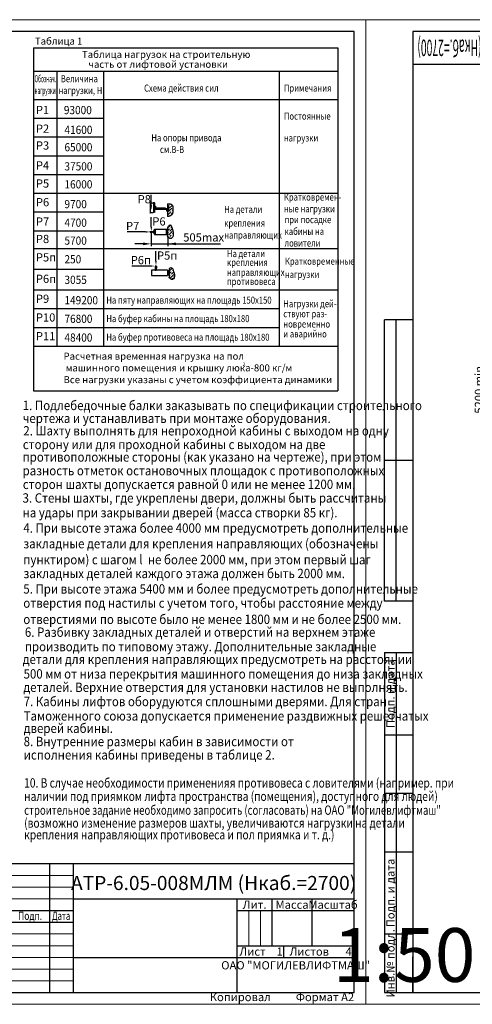
# Model space of a CAD drawing. Units: millimetres. Extents: x -1052 to 1324, y 0 to 420.
# Drawn here: x -605 to -412, y 0 to 420 of the extents above; entities that cross this region are included whole.
import ezdxf
from ezdxf.enums import TextEntityAlignment as Align

# ---------------------------------------------------------------- set-up
doc = ezdxf.new("R2018")
doc.units = ezdxf.units.MM
doc.linetypes.add('CENTER', pattern=[50.8, 31.75, -6.35, 6.35, -6.35])
doc.layers.add('ЕСКД_Оформление', color=1, linetype='Continuous', lineweight=13)
doc.styles.add('GOST', font='GOST_A (SAPR LM)_1.ttf')
doc.styles.add('ГОСТ 2.304', font='txt')
doc.dimstyles.new('ЕСКД$0', dxfattribs={"dimscale": 0, "dimtxt": 3.5, "dimasz": 3.5, "dimexe": 1.25, "dimexo": 0, "dimgap": 1, "dimtad": 1, "dimdec": 3, "dimtxsty": 'ГОСТ 2.304', "dimcen": 0, "dimclrd": 3, "dimclre": 1, "dimclrt": 3, "dimadec": 3, "dimazin": 2, "dimtp": 2e-08, "dimtfac": 0.5, "dimtdec": 4, "dimtmove": 0, "dimatfit": 3, "dimfxl": 1, "dimtolj": 1, "dimarcsym": 1})

# ---------------------------------------------------------------- blocks, each defined once
blk = doc.blocks.new('a2')
at = {"color": 1, "lineweight": 18}
for p, q in [((594, 420), (0, 420)), ((594, 0), (594, 420)), ((404, 55), (469, 55)), ((404, 50), (469, 50)), ((404, 45), (469, 45)), ((544, 25), (544, 40)), ((549, 25), (549, 40)), ((404, 30), (469, 30)), ((404, 25), (469, 25)), ((404, 20), (469, 20)), ((404, 15), (469, 15)), ((404, 10), (469, 10)), ((0, 0), (594, 0))]:
    blk.add_line(p, q, dxfattribs=at)
for p, q in [((589, 415), (20, 415)), ((589, 5), (589, 415)), ((404, 60), (589, 60)), ((459, 5), (459, 60)), ((469, 60), (469, 5)), ((469, 45), (539, 45)), ((539, 5), (539, 45)), ((539, 45), (589, 45)), ((554, 25), (554, 45)), ((571, 45), (571, 25)), ((404, 40), (469, 40)), ((539, 40), (589, 40)), ((404, 35), (469, 35)), ((539, 25), (589, 25)), ((559, 20), (559, 25)), ((469, 20), (539, 20)), ((539, 20), (589, 20)), ((404, 5), (469, 5)), ((469, 5), (539, 5)), ((539, 5), (589, 5))]:
    blk.add_line(p, q)
at = {"color": 1, "style": 'ГОСТ 2.304'}
for s, p in [('Лит.', (546.5, 42.5)), ('Масса', (562.5, 42.5)), ('Масштаб', (580, 42.5))]:
    blk.add_text(s, height=3.5, dxfattribs=at).set_placement(p, align=Align.MIDDLE_CENTER)
for s, width, p, p2 in [('Подп.', 1.138193, (445.5, 36), (455.75, 36)), ('Дата', 0.837159, (460, 36), (467.75, 36))]:
    blk.add_text(s, height=3.5, dxfattribs=dict(at, width=width)).set_placement(p, p2, align=Align.FIT)
for s, p in [('Лист', (540, 22.5)), ('Листов', (561.41, 22.5))]:
    blk.add_text(s, height=3.5, dxfattribs=at).set_placement(p, align=Align.MIDDLE_LEFT)
at = {"color": 3, "style": 'ГОСТ 2.304'}
blk.add_text('ОАО "МОГИЛЕВЛИФТМАШ"', height=3.5, dxfattribs=at).set_placement((564, 14.89), align=Align.CENTER)
at = {"color": 1, "style": 'ГОСТ 2.304'}
blk.add_text('Копировал          Формат А2', height=3.5, dxfattribs=at).set_placement((589, 4.84), align=Align.TOP_RIGHT)
at = {"color": 3, "style": 'ГОСТ 2.304'}
for tag, height, rotation, width, p, p2 in [('НОМЕР(ВЕРХНИЙ)', 7, 180, 1.127685, (88, 411.5), (22, 411.5)), ('PODP_F', 2.5, 90.9722, 1.076581, (16, 54), (15.83, 64)), ('PODP_D', 2.5, 90, 1.056245, (19.5, 54), (19.5, 64)), ('FAM_OTD', 3.5, 90, 1.311762, (18.25, 31), (18.25, 52)), ('N_OTD', 3.5, 90, 2.090149, (18.25, 6), (18.25, 29))]:
    blk.add_attdef(tag, text='', height=height, rotation=rotation, dxfattribs=dict(at, width=width)).set_placement(p, p2, align=Align.FIT)
at = {"color": 3, "linetype": 'Continuous', "style": 'ГОСТ 2.304'}
for tag, height, p in [('НОМЕР(НИЖНИЙ)', 6, (528.99, 48.74)), ('СБОРОЧНЫЙ_ЧЕРТЕЖ', 3.5, (504.01, 22.54))]:
    blk.add_attdef(tag, text='', height=height, dxfattribs=at).set_placement(p, align=Align.CENTER)
at = {"color": 3, "linetype": 'Continuous'}
for tag, p, style in [('N_izm', (404.85, 40.94), 'ГОСТ 2.304'), ('T_izm', (412.2, 40.94), 'ГОСТ 2.304'), ('PODP_izm', (445.17, 41.05), 'ГОСТ 2.304'), ('R_P', (444.57, 30.69), 'ГОСТ 2.304'), ('P_P', (444.59, 25.78), 'ГОСТ 2.304'), ('T_P', (444.62, 20.8), 'ГОСТ 2.304'), ('SV_P', (444.62, 15.68), 'GOST'), ('N_P', (444.7, 10.71), 'ГОСТ 2.304'), ('UTV_P', (444.83, 5.85), 'ГОСТ 2.304'), ('ListOfShops', (428.81, 0.84), 'ГОСТ 2.304')]:
    blk.add_attdef(tag, p, '', height=3.5, dxfattribs=dict(at, style=style))
at = {"color": 3, "linetype": 'Continuous', "style": 'ГОСТ 2.304'}
for tag, width, p, p2 in [('N_izvech', 1.482197, (421.1, 40.88), (443.35, 40.88)), ('D_izm', 0.965475, (459.36, 41.18), (468.78, 41.18)), ('РАЗРАБОТАЛ', 0.946285, (421.25, 30.75), (443.5, 30.75)), ('R_D', 1.466544, (459.21, 30.82), (468.75, 30.82)), ('ПРОВЕРИЛ', 1.235596, (421.25, 25.69), (443.5, 25.69)), ('P_D', 1.457113, (459.25, 25.74), (468.72, 25.74)), ('Т контроль', 1.084467, (421.25, 20.87), (443.5, 20.87)), ('T_D', 1.470207, (459.25, 20.8), (468.81, 20.8)), ('SV_F', 2.544246, (421.25, 15.97), (443.53, 15.97)), ('SV_D', 1.055027, (459.31, 15.87), (468.81, 15.87)), ('НКОНТРОЛ', 1.218777, (421.25, 10.79), (443.5, 10.79)), ('N_D', 1.456502, (459.28, 11.15), (468.75, 11.15)), ('УТВЕРДИЛ', 1.218544, (421.25, 5.89), (443.5, 5.89)), ('UTV_D', 0.851914, (459.25, 5.92), (468.84, 5.92))]:
    blk.add_attdef(tag, text='', height=3.5, dxfattribs=dict(at, width=width)).set_placement(p, p2, align=Align.FIT)
at = {"linetype": 'Continuous', "lineweight": 30, "flags": 104}
blk.add_attdef('НАЗВАНИЕ1', text='', height=5, dxfattribs=at).set_placement((504.15, 43.18), align=Align.TOP_CENTER)
at = {"color": 3, "linetype": 'Continuous', "style": 'ГОСТ 2.304'}
for tag, height, p in [('ЛИТ', 3.5, (541.4, 32.5)), ('ОТДЕЛ', 5, (564, 8.75))]:
    blk.add_attdef(tag, text='', height=height, dxfattribs=at).set_placement(p, align=Align.MIDDLE_CENTER)
at = {"color": 3, "linetype": 'Continuous', "lineweight": 30, "flags": 104}
for tag, p in [('МАССА', (562.5, 32.5)), ('МАСШТАБ', (580, 32.5))]:
    blk.add_attdef(tag, text='', height=3.5, dxfattribs=at).set_placement(p, align=Align.MIDDLE_CENTER)
at = {"color": 3, "linetype": 'Continuous', "style": 'ГОСТ 2.304'}
for tag, p in [('ЛИСТ', (558.53, 22.5)), ('ЛИСТОВ', (588, 22.5))]:
    blk.add_attdef(tag, text='', height=3.5, dxfattribs=at).set_placement(p, align=Align.MIDDLE_RIGHT)
at = {"linetype": 'Continuous', "lineweight": 30, "flags": 104}
blk.add_attdef('МАТЕРИАЛ', text='', height=3.5, dxfattribs=at).set_placement((504, 12.5), align=Align.MIDDLE_CENTER)
at = {"color": 3, "style": 'ГОСТ 2.304'}
blk.add_attdef('ID_DOC', (7.75, 0.91), '', height=3.5, dxfattribs=at)
blk = doc.blocks.new('a2_2')
at = {"color": 1, "lineweight": 18}
for p, q in [((0, 420), (0, 0)), ((594, 420), (0, 420)), ((0, 0), (594, 0))]:
    blk.add_line(p, q, dxfattribs=at)
for p, q in [((20, 415), (20, 5)), ((589, 415), (20, 415)), ((20, 401), (90, 401)), ((8, 172), (8, 292)), ((20, 292), (8, 292)), ((13, 172), (13, 292)), ((20, 232), (8, 232)), ((20, 172), (8, 172)), ((8, 150), (8, 5)), ((8, 150), (20, 150)), ((13, 150), (13, 5)), ((8, 115), (20, 115)), ((8, 90), (20, 90)), ((8, 65), (20, 65)), ((20, 59.94), (20, 5)), ((8, 30), (20, 30)), ((20, 5.32), (20, 20.32)), ((20, 20), (20, 5)), ((8, 5), (404, 5))]:
    blk.add_line(p, q)
at = {"color": 1, "style": 'GOST'}
for s, p in [('Подп. и дата', (10.5, 132.5)), ('Подп. и дата', (10.5, 47.5)), ('Инв.№ подл.', (10.5, 17.5))]:
    blk.add_text(s, height=3.5, rotation=90, dxfattribs=at).set_placement(p, align=Align.MIDDLE_CENTER)
at = {"color": 3, "linetype": 'Continuous', "style": 'GOST'}
for tag, height, rotation, width, p, p2 in [('НОМЕР(ВЕРХНИЙ)', 7, 180, 1.127685, (88, 411.5), (22, 411.5)), ('PODP_F', 2.5, 90, 1.184069, (16, 53), (16, 64)), ('PODP_D', 2.5, 90, 1.16187, (19.5, 53), (19.5, 64)), ('FAM_OTD', 3.5, 90, 1.314457, (18.25, 30.96), (18.25, 52)), ('N_OTD', 3.5, 90, 2.090149, (18.25, 6), (18.25, 29)), ('N_izvech', 3.5, 0.0416, 1.398928, (422, 10.75), (443, 10.77)), ('PODP_izm', 3.5, 359.9588, 0.787593, (445, 10.75), (458, 10.74))]:
    blk.add_attdef(tag, text='', height=height, rotation=rotation, dxfattribs=dict(at, width=width)).set_placement(p, p2, align=Align.FIT)
for tag, height, p in [('НОМЕР(НИЖНИЙ)', 7, (524, 12.5)), ('ЛИСТ', 3.5, (584, 9))]:
    blk.add_attdef(tag, text='', height=height, dxfattribs=at).set_placement(p, align=Align.MIDDLE_CENTER)
for tag, width, p, p2 in [('N_izm', 0.512584, (405, 10.75), (410, 10.75)), ('T_izm', 0.820134, (412, 10.75), (420, 10.75)), ('D_izm', 0.820134, (460, 10.75), (468, 10.75))]:
    blk.add_attdef(tag, text='', height=3.5, dxfattribs=dict(at, width=width)).set_placement(p, p2, align=Align.FIT)
blk.add_attdef('ID_DOC', text='', height=3.5, dxfattribs=at).set_placement((8.01, 4.51), align=Align.TOP_LEFT)
at = {"color": 3, "linetype": 'Continuous', "style": 'ГОСТ 2.304'}
blk.add_attdef('ListOfShops', (428.81, 0.83), '', height=3.5, dxfattribs=at)
blk = doc.blocks.new('*D384')
at = {"layer": 'Defpoints', "color": 0, "linetype": 'Continuous', "lineweight": 60}
for p in [(-549.17, 329.64), (-542.17, 327.7), (-542.17, 324.38)]:
    blk.add_point(p, dxfattribs=at)
at = {"layer": 'ЕСКД_Оформление', "color": 1, "lineweight": -2, "ltscale": 10}
for p, q in [((-549.17, 329.64), (-549.17, 323.38)), ((-542.17, 327.7), (-542.17, 323.38))]:
    blk.add_line(p, q, dxfattribs=at)
at = {"layer": 'ЕСКД_Оформление', "color": 3, "lineweight": -2, "ltscale": 10}
for p, q in [((-552.67, 324.38), (-556.17, 324.38)), ((-549.17, 324.38), (-542.17, 324.38)), ((-542.17, 324.38), (-519.54, 324.38)), ((-538.67, 324.38), (-535.17, 324.38))]:
    blk.add_line(p, q, dxfattribs=at)
at = {"layer": 'ЕСКД_Оформление', "color": 3, "linetype": 'Continuous', "lineweight": 60}
for points in [[(-552.67, 323.8), (-552.67, 324.96), (-549.17, 324.38)], [(-538.67, 324.96), (-538.67, 323.8), (-542.17, 324.38)]]:
    blk.add_solid(points, dxfattribs=at)
at = {"layer": 'ЕСКД_Оформление', "color": 3, "linetype": 'Continuous', "insert": (-526.8, 327.13), "char_height": 3.5, "attachment_point": 5, "style": 'ГОСТ 2.304'}
blk.add_mtext('\\A1;505max', dxfattribs=at)
blk = doc.blocks.new('*D422')
at = {"layer": 'Defpoints', "color": 0, "linetype": 'Continuous', "lineweight": 60}
for p in [(-406.5, 358.97), (-360.73, 358.97), (-360.73, 150.97)]:
    blk.add_point(p, dxfattribs=at)
at = {"layer": 'ЕСКД_Оформление', "color": 1, "linetype": 'Continuous', "lineweight": -2, "ltscale": 10}
for p, q in [((-360.73, 358.97), (-407.75, 358.97)), ((-360.73, 150.97), (-407.75, 150.97))]:
    blk.add_line(p, q, dxfattribs=at)
at = {"layer": 'ЕСКД_Оформление', "color": 3, "linetype": 'Continuous', "lineweight": -2, "ltscale": 10}
blk.add_line((-406.5, 154.47), (-406.5, 355.47), dxfattribs=at)
at = {"layer": 'ЕСКД_Оформление', "color": 3, "linetype": 'Continuous', "lineweight": 60}
for points in [[(-405.91, 355.47), (-407.08, 355.47), (-406.5, 358.97)], [(-407.08, 154.47), (-405.91, 154.47), (-406.5, 150.97)]]:
    blk.add_solid(points, dxfattribs=at)
at = {"layer": 'ЕСКД_Оформление', "color": 3, "linetype": 'Continuous', "insert": (-409.25, 262.12), "char_height": 3.5, "attachment_point": 5, "rotation": 90, "style": 'ГОСТ 2.304'}
blk.add_mtext('\\A1;5200 min', dxfattribs=at)

msp = doc.modelspace()

# ---------------------------------------------------------------- hatches: boundary and pattern name
at = {"ltscale": 10}
h = msp.add_hatch(dxfattribs=at)
h.set_pattern_fill('ANSI36', color=1, scale=0.25, style=0)
h.set_pattern_definition([(45, (-1052.3687, -9.641), (0.4209495, 1.5434815), [1.984375, -0.396875, 0, -0.396875])])
edge = h.paths.add_edge_path()
edge.add_spline(control_points=[(-542.1746028, 336.0408474), (-541.5886936, 335.9061223), (-539.7948124, 336.879972), (-539.8991613, 339.0666817), (-539.9771062, 341.5281566), (-541.5190508, 341.485127), (-542.1746028, 341.4313064)], knot_values=[0, 0, 0, 0, 1.8035975603, 4.8254574321, 6.2439465691, 8.2172194241, 8.2172194241, 8.2172194241, 8.2172194241], degree=3, periodic=0)
edge.add_line((-542.1746028, 341.4313064), (-542.1746028, 340.1487194))
edge.add_line((-542.1746028, 340.1487194), (-541.7546028, 340.1487194))
edge.add_line((-541.7546028, 340.1487194), (-541.7546028, 338.2647884))
edge.add_line((-541.7546028, 338.2647884), (-542.1746028, 338.2647884))
edge.add_line((-542.1746028, 338.2647884), (-542.1746028, 336.0408474))
edge = h.paths.add_edge_path()
edge.add_spline(control_points=[(-542.1746028, 328.5342233), (-542.1455476, 327.9499029), (-540.8406189, 327.0409687), (-539.5394785, 328.7554328), (-540.1642188, 330.4361989), (-540.7907191, 333.0024568), (-542.0282683, 332.3142904), (-542.1746028, 331.9913453)], knot_values=[0, 0, 0, 0, 1.755127237, 2.7611591335, 5.4352974035, 7.3801502827, 8.4438070153, 8.4438070153, 8.4438070153, 8.4438070153], degree=3, periodic=0)
edge.add_line((-542.1746028, 331.9913453), (-542.1746028, 328.5342233))
h = msp.add_hatch(dxfattribs=at)
h.set_pattern_fill('ANSI36', color=1, scale=0.25, style=0)
h.set_pattern_definition([(45, (-1051.7346, -27.944), (0.4209495, 1.5434815), [1.984375, -0.396875, 0, -0.396875])])
edge = h.paths.add_edge_path()
edge.add_spline(control_points=[(-541.5404589, 310.2311831), (-541.5114037, 309.6468626), (-540.206475, 308.7379285), (-538.9053346, 310.4523926), (-539.5300748, 312.1331586), (-540.1565751, 314.6994166), (-541.3941244, 314.0112502), (-541.5404589, 313.6883051)], knot_values=[0, 0, 0, 0, 1.755127237, 2.7611591335, 5.4352974035, 7.3801502827, 8.4438070153, 8.4438070153, 8.4438070153, 8.4438070153], degree=3, periodic=0)
edge.add_line((-541.5404589, 313.6883051), (-541.5404589, 310.2311831))

# ---------------------------------------------------------------- linework, layer by layer
for p, q in [((-599.5272799, 407.9979991), (-469.5272799, 407.9979991)), ((-599.5272799, 407.9979991), (-599.5272799, 261.6327806)), ((-469.5272799, 407.9979991), (-469.5272799, 261.6327806)), ((-599.5272799, 397.9979991), (-469.5272799, 397.9979991)), ((-589.5272799, 397.9979991), (-589.5272799, 280.743821)), ((-569.5272799, 397.9979991), (-569.5272799, 280.743821)), ((-494.5272799, 397.9979991), (-494.5272799, 280.743821)), ((-599.5272799, 385.9979991), (-469.5272799, 385.9979991)), ((-494.5272799, 345.9979991), (-469.5272799, 345.9979991)), ((-599.5272799, 304.743821), (-469.5272799, 304.743821)), ((-599.5272799, 261.6327806), (-469.5272799, 261.6327806))]:
    msp.add_line(p, q)
at = {"color": 1}
for p, q in [((-599.5272799, 377.9979991), (-569.5272799, 377.9979991)), ((-599.5272799, 369.9979991), (-569.5272799, 369.9979991)), ((-599.5272799, 361.9979991), (-569.5272799, 361.9979991)), ((-599.5272799, 353.9979991), (-569.5272799, 353.9979991)), ((-599.5272799, 337.9979991), (-569.5272799, 337.9979991)), ((-541.7546028, 340.1487194), (-542.1746028, 340.1487194)), ((-541.7546028, 340.1487194), (-541.7546028, 338.2647884)), ((-599.5272799, 329.9979991), (-569.5272799, 329.9979991)), ((-542.5946028, 330.5993923), (-542.5946028, 328.3593923)), ((-599.5272799, 322.4674007), (-469.5272799, 322.4674007)), ((-599.5272799, 313.5687456), (-569.5272799, 313.5687456)), ((-541.9604589, 313.1311691), (-541.9604589, 310.8911691))]:
    msp.add_line(p, q, dxfattribs=at)
at = {"color": 7}
for p, q in [((-599.5272799, 345.9979991), (-494.5272799, 345.9979991)), ((-494.5272799, 345.9979991), (-469.5272799, 345.9979991)), ((-599.5272799, 296.743821), (-494.5272799, 296.743821)), ((-599.5272799, 288.743821), (-494.5272799, 288.743821)), ((-599.5272799, 280.743821), (-469.5272799, 280.743821))]:
    msp.add_line(p, q, dxfattribs=at)
at = {"color": 3}
for p, q in [((-549.1622618, 340.7756323), (-549.1622618, 345.347165)), ((-548.2203918, 341.970517), (-548.2203918, 337.8535803)), ((-547.8003918, 341.9099585), (-547.8003918, 337.7930218)), ((-547.8003918, 340.5047884), (-547.3803918, 340.5047884)), ((-547.3803918, 340.5047884), (-547.3803918, 339.8047884)), ((-542.1746028, 341.4313064), (-542.1746028, 336.0408474)), ((-547.8003918, 339.3847884), (-543.2946028, 339.3847884)), ((-547.3803918, 339.8047884), (-543.2946028, 339.8047884)), ((-542.1746028, 339.3847884), (-547.3144438, 339.3847884)), ((-547.3144438, 338.9647884), (-547.3144438, 339.3847884)), ((-542.5946028, 338.9647884), (-547.3144438, 338.9647884)), ((-543.2946028, 339.8047884), (-543.2946028, 339.3847884)), ((-542.5946028, 338.2647884), (-542.5946028, 338.9647884)), ((-541.7546028, 338.2647884), (-542.5946028, 338.2647884)), ((-549.1675798, 331.6034843), (-549.1675798, 335.8282685)), ((-551.5803918, 329.4793923), (-559.4667076, 329.4793923)), ((-549.5783918, 329.6753923), (-548.7243918, 329.6753923)), ((-548.7243918, 329.2833923), (-549.5783918, 329.2833923)), ((-548.7243918, 329.6753923), (-548.6683918, 329.6193923)), ((-548.6683918, 329.3393923), (-548.7243918, 329.2833923)), ((-548.6683918, 329.6193923), (-548.0803918, 329.6193923)), ((-548.0803918, 329.3393923), (-548.6683918, 329.3393923)), ((-548.0803918, 329.6193923), (-548.0064768, 330.3585363)), ((-548.0064768, 328.6002483), (-548.0803918, 329.3393923)), ((-547.8950328, 330.4593923), (-547.8003918, 330.4593923)), ((-547.8003918, 328.4993923), (-547.8950328, 328.4993923)), ((-547.8003918, 330.5993923), (-542.1746028, 330.5993923)), ((-547.8003918, 330.5993923), (-547.8003918, 328.3593923)), ((-547.8003918, 330.4593923), (-547.8003918, 328.4993923)), ((-547.8003918, 328.3593923), (-542.1746028, 328.3593923)), ((-547.5203918, 330.5993923), (-547.5203918, 328.3593923)), ((-542.8746028, 330.5993923), (-542.8746028, 328.3593923)), ((-542.1746028, 331.1565283), (-542.1746028, 327.6994063)), ((-547.1662479, 317.0508686), (-547.1662479, 321.2756527)), ((-549.5790599, 314.9267766), (-557.4653756, 314.9267766)), ((-546.0462479, 313.1028686), (-548.2862479, 313.1028686)), ((-548.1462479, 313.1028686), (-548.1462479, 313.1975096)), ((-546.1862479, 313.1028686), (-548.1462479, 313.1028686)), ((-548.0453919, 313.3089536), (-547.3062479, 313.3828686)), ((-547.3622479, 314.0268686), (-547.3622479, 314.8808686)), ((-547.3062479, 313.9708686), (-547.3622479, 314.0268686)), ((-547.3062479, 313.3828686), (-547.3062479, 313.9708686)), ((-546.9702479, 314.0268686), (-547.0262479, 313.9708686)), ((-547.0262479, 313.9708686), (-547.0262479, 313.3828686)), ((-547.0262479, 313.3828686), (-546.2871039, 313.3089536)), ((-546.9702479, 314.8808686), (-546.9702479, 314.0268686)), ((-546.1862479, 313.1975096), (-546.1862479, 313.1028686)), ((-542.2404589, 313.1311691), (-542.2404589, 310.8911691)), ((-541.5404589, 313.6883051), (-541.5404589, 310.2311831))]:
    msp.add_line(p, q, dxfattribs=at)
at = {"color": 3, "ltscale": 10}
for p, q in [((-549.6203918, 341.6342589), (-549.6203918, 337.5173221)), ((-549.6203918, 329.6333923), (-549.6203918, 329.3253923)), ((-547.0122479, 314.9228686), (-547.3202479, 314.9228686))]:
    msp.add_line(p, q, dxfattribs=at)
at = {"color": 4, "linetype": 'CENTER'}
for p, q in [((-547.5483918, 329.4793923), (-549.7883918, 329.4793923)), ((-547.1662479, 312.8508686), (-547.1662479, 315.0908686))]:
    msp.add_line(p, q, dxfattribs=at)
at = {"color": 1, "linetype": 'Continuous'}
for p, q in [((-542.2404589, 313.1311691), (-549.0117085, 313.1311691)), ((-549.0117085, 313.1311691), (-549.0117085, 310.9321882)), ((-549.0117085, 310.9321882), (-542.2404589, 310.8911691))]:
    msp.add_line(p, q, dxfattribs=at)
at = {"color": 3}
for centre, radius, start, end in [((-549.5783918, 329.6333923), 0.042, 90, 180), ((-549.5783918, 329.3253923), 0.042, 180, 270), ((-547.8950328, 330.3473923), 0.112, 90, 174.289407), ((-547.8950328, 328.6113923), 0.112, 185.710593, 270), ((-548.0342479, 313.1975096), 0.112, 95.710593001, 180), ((-547.3202479, 314.8808686), 0.042, 90, 180), ((-547.0122479, 314.8808686), 0.042, 0, 90), ((-546.2982479, 313.1975096), 0.112, 0, 84.289406999)]:
    msp.add_arc(centre, radius, start, end, dxfattribs=at)
at = {"color": 1, "ltscale": 10}
for points, knots in [([(-549.6203918, 341.6342589), (-549.5658569, 341.7575882), (-549.2678458, 342.0303636), (-548.7424472, 341.554336), (-548.2624129, 342.0705589), (-547.9187965, 341.9696571), (-547.8003918, 341.9099585)], [0, 0, 0, 0, 0.4045461964, 0.9381006893, 1.6168750562, 1.9939914582, 1.9939914582, 1.9939914582, 1.9939914582]), ([(-542.1746028, 341.4313064), (-541.5190508, 341.485127), (-539.9771062, 341.5281566), (-539.8991613, 339.0666817), (-539.7948124, 336.879972), (-541.5886936, 335.9061223), (-542.1746028, 336.0408474)], [0, 0, 0, 0, 1.9732728549, 3.3917619919, 6.4136218638, 8.2172194241, 8.2172194241, 8.2172194241, 8.2172194241]), ([(-549.6203918, 337.5173221), (-549.5658569, 337.6406515), (-549.2678458, 337.9134269), (-548.7424472, 337.4373993), (-548.2624129, 337.9536222), (-547.9187965, 337.8527204), (-547.8003918, 337.7930218)], [0, 0, 0, 0, 0.4045461964, 0.9381006893, 1.6168750562, 1.9939914582, 1.9939914582, 1.9939914582, 1.9939914582]), ([(-542.1746028, 331.1565283), (-541.9555874, 331.6398728), (-540.969782, 333.54466), (-539.822101, 329.720548), (-539.5787453, 327.9278718), (-540.8289946, 326.203142), (-542.1455476, 327.1150859), (-542.1746028, 327.6994063)], [0, 0, 0, 0, 1.5919505453, 4.319260773, 6.9856866379, 7.9917185345, 9.7468457715, 9.7468457715, 9.7468457715, 9.7468457715]), ([(-541.5404589, 313.6883051), (-541.3941244, 314.0112502), (-540.1577744, 314.7007763), (-539.5207247, 312.1225579), (-538.9354607, 310.4781552), (-540.1878031, 308.6263021), (-541.5107433, 309.633582), (-541.5404589, 310.2311831)], [0, 0, 0, 0, 1.0636567234, 3.0085095986, 5.6826478697, 6.7372279866, 8.5322462847, 8.5322462847, 8.5322462847, 8.5322462847])]:
    msp.add_open_spline(points, degree=3, knots=knots, dxfattribs=at)
at = {"color": 3}
for points in [[(-548.8355958, 340.7756323), (-549.4889278, 340.7756323), (-549.1622618, 338.8156323)], [(-551.5803918, 329.8060603), (-551.5803918, 329.1527263), (-549.6203918, 329.4793923)], [(-548.8409138, 331.6034843), (-549.4942478, 331.6034843), (-549.1675798, 329.6434843)], [(-549.5790599, 315.2534446), (-549.5790599, 314.6001106), (-547.6190599, 314.9267766)], [(-546.8395819, 317.0508686), (-547.4929159, 317.0508686), (-547.1662479, 315.0908686)]]:
    msp.add_solid(points, dxfattribs=at)
at = {"color": 1}
for points in [[(-542.1746028, 338.2647884), (-542.1746028, 340.1487194), (-541.7546028, 338.2647884), (-541.7546028, 340.1487194)], [(-542.5946028, 330.5993923), (-542.5946028, 328.3593923), (-542.1746028, 330.5993923), (-542.1746028, 328.3593923)], [(-541.9604589, 313.1311691), (-541.9604589, 310.8911691), (-541.5404589, 313.1311691), (-541.5404589, 310.8911691)]]:
    msp.add_solid(points, dxfattribs=at)

# ---------------------------------------------------------------- block references
ref = msp.add_blockref('a2', (-1051.541567, 0))
ref.add_attrib('НОМЕР(НИЖНИЙ)', 'ATР-6.05-008МЛМ (Нкаб.=2700)', dxfattribs={"color": 3, "linetype": 'Continuous', "height": 6, "style": 'ГОСТ 2.304'}).set_placement((-522.5523279, 48.7448215), align=Align.CENTER)
lines = msp.add_mtext('1:50', dxfattribs={"color": 3, "linetype": 'Continuous', "insert": (-471.5454125, 32.5), "char_height": 22.93376011, "attachment_point": 1})
ref.add_attrib('МАСШТАБ', '', (-471.5454125, 32.5), dxfattribs={"flags": 104}).embed_mtext(lines)
ref.add_attrib('ЛИСТОВ', '4', dxfattribs={"color": 3, "linetype": 'Continuous', "height": 3.5, "style": 'ГОСТ 2.304'}).set_placement((-463.541567, 22.5), align=Align.MIDDLE_RIGHT)
ref.add_attrib('ЛИСТ', '1', dxfattribs={"color": 3, "linetype": 'Continuous', "height": 3.5, "style": 'ГОСТ 2.304'}).set_placement((-493.0121747, 22.5), align=Align.MIDDLE_RIGHT)
ref = msp.add_blockref('a2_2', (-457.541567, 0))
ref.add_attrib('НОМЕР(ВЕРХНИЙ)', 'ATР-6.05-008МЛМ (Нкаб.=2700)', dxfattribs={"color": 3, "linetype": 'Continuous', "height": 7, "rotation": 180, "style": 'GOST', "width": 0.58639}).set_placement((-369.541567, 411.5), (-435.541567, 411.5), align=Align.FIT)

# ---------------------------------------------------------------- texts
at = {"color": 3}
for s, height, p in [('Таблица 1', 3, (-598.8830277, 409.3566097)), ('Таблица нагрузок на строительную', 3, (-578.7565359, 403.6857871)), ('   часть от лифтовой установки', 3, (-578.7565359, 399.4835211)), ('Р1', 3.5, (-598.4472559, 379.7537661)), ('Р2', 3.5, (-598.4472559, 371.7764261)), ('Р3', 3.5, (-598.4472559, 364.5968191)), ('Р4', 3.5, (-598.4472559, 356.0876571)), ('Р5', 3.5, (-598.4472559, 348.3762271)), ('Р8', 3.5, (-554.9837389, 341.6611079)), ('Р6', 3.5, (-598.4472559, 340.3988881)), ('Р7', 3.5, (-598.4472559, 332.1556371)), ('Р7', 3.5, (-559.9531214, 330.2548733)), ('Р6', 3.5, (-548.7164763, 332.1996428)), ('Р8', 3.5, (-598.4472559, 324.7101191)), ('Р5п', 3.5, (-598.4472559, 316.8682897)), ('Р6п', 3.5, (-557.9517894, 315.7022576)), ('Р5п', 3.5, (-546.7151444, 317.6470271)), ('Р6п', 3.5, (-598.4472559, 307.7150157)), ('Р9', 3.5, (-598.4472559, 299.21269)), ('Р10', 3.5, (-598.4472559, 291.235349)), ('Р11', 3.5, (-598.4472559, 283.235349)), ('Расчетная временная нагрузка на пол ', 3, (-586.6407139, 274.9689757)), (' машинного помещения и крышку люка-800 кг/м', 3, (-586.6407139, 269.9689757)), ('2', 1.5, (-510.1024034, 272.3181185)), ('Все нагрузки указаны с учетом коэффициента динамики', 3, (-586.6407139, 264.9558288))]:
    msp.add_text(s, height=height, dxfattribs=at).set_placement(p)
for s, width, p, p2 in [('Обознач.', 0.711835, (-598.9794379, 393.3152451), (-589.8971408, 393.3152451)), ('нагрузки', 0.656939, (-598.9794379, 388.3152451), (-590.0319238, 388.3152451))]:
    msp.add_text(s, height=3, dxfattribs=dict(at, width=width)).set_placement(p, p2, align=Align.FIT)
for s, height, width, p in [('Величина', 3, 0.8, (-587.8036229, 393.3152451)), ('нагрузки, Н', 3, 0.8, (-588.8078539, 388.3152451)), ('Схема действия сил', 3, 0.8, (-552.2571979, 389.3265751)), ('Примечания', 3, 0.8, (-492.5431129, 389.3265751)), ('93000', 3.5, 0.9, (-586.4935039, 379.6980641)), ('Постоянные', 3, 0.8, (-492.5431129, 377.3605641)), ('41600', 3.5, 0.9, (-586.2378749, 371.2679911)), ('На опоры привода', 3, 0.8, (-549.1276833, 368.1540275)), ('нагрузки', 3, 0.8, (-492.5431129, 368.0536671)), ('65000', 3.5, 0.9, (-586.2378749, 363.8597471)), ('     см.В-В', 3, 0.8, (-549.1276833, 363.1540275)), ('37500', 3.5, 0.9, (-586.2378749, 355.6851311)), ('16000', 3.5, 0.9, (-586.2378749, 348.0214301)), ('Кратковремен-', 3, 0.8, (-492.5299499, 342.8253361)), ('9700', 3.5, 0.9, (-586.2378749, 339.5913571)), ('На детали', 3, 0.8, (-518.0367323, 337.5880627)), ('ные нагрузки', 3, 0.8, (-492.5299499, 337.8253361)), ('4700', 3.5, 0.9, (-586.2378749, 331.6721991)), ('крепления', 3, 0.8, (-518.0367323, 331.7547287)), ('при посадке', 3, 0.8, (-492.2605669, 333.2093341)), ('направляющих', 3, 0.8, (-518.0367323, 326.6107087)), ('кабины на', 3, 0.8, (-492.2605669, 328.2093341)), ('5700', 3.5, 0.9, (-586.2378749, 324.0084961)), ('ловители', 3, 0.8, (-492.2605669, 323.2093341)), ('250', 3.5, 0.9, (-586.2378749, 316.0607587)), ('На детали', 3, 0.8, (-516.8617297, 318.7375171)), ('крепления', 3, 0.8, (-516.8617297, 314.981075)), ('Кратковременные', 3, 0.8, (-492.0966099, 315.4590046)), ('3055', 3.5, 0.9, (-586.2378749, 307.2819243)), ('направляющих', 3, 0.8, (-516.8617297, 310.7157399)), ('нагрузки', 3, 0.8, (-492.0966099, 309.8365935)), ('противовеса', 3, 0.8, (-516.8617297, 306.8329147)), ('149200', 3.5, 0.9, (-586.2378749, 298.579703)), ('На пяту направляющих на площадь 150х150  ', 3, 0.8, (-568.3522329, 298.868953)), ('Нагрузки дей-', 3, 0.8, (-492.7800109, 297.3433417)), ('76800', 3.5, 0.9, (-586.2378749, 290.660544)), ('На буфер кабины на площадь 180х180 ', 3, 0.8, (-568.3522329, 290.996244)), ('ствуют раз-', 3, 0.8, (-492.7800109, 293.0649027)), ('новременно', 3, 0.8, (-492.7800109, 288.6881175)), ('48400', 3.5, 0.9, (-586.2378749, 282.660544)), ('На буфер противовеса на площадь 180х180 ', 3, 0.8, (-568.3522329, 283.071219)), ('и аварийно', 3, 0.8, (-492.7800109, 284.4627457)), ('1. Подлебедочные балки заказывать по спецификации строительного ', 4, 0.9, (-604.0552567, 253.4524444)), ('чертежа и устанавливать при монтаже оборудования.', 4, 0.9, (-604.0371053, 247.9664626)), ('2. Шахту выполнять для непроходной кабины с выходом на одну ', 4, 0.9, (-603.8165166, 242.6494659)), ('сторону или для проходной кабины с выходом на две ', 4, 0.9, (-604.0371053, 236.8092787)), ('противоположные стороны (как указано на чертеже), при этом ', 4, 0.9, (-604.1365166, 231.4775024)), ('разность отметок остановочных площадок с противоположных ', 4, 0.9, (-604.1365166, 225.6373151)), ('сторон шахты допускается равной 0 или не менее 1200 мм.', 4, 0.9, (-604.0371053, 219.7963405)), ('3. Стены шахты, где укреплены двери, должны быть рассчитаны', 4, 0.9, (-604.1365166, 213.9842071)), ('на удары при закрывании дверей (масса створки 85 кг).', 4, 0.9, (-604.1365166, 207.7078829)), ('4. При высоте этажа более 4000 мм предусмотреть дополнительные', 4, 0.9, (-603.8269667, 201.1566618)), ('закладные детали для крепления направляющих (обозначены ', 4, 0.9, (-603.8269667, 194.4899951)), ('пунктиром) с шагом l  не более 2000 мм, при этом первый шаг', 4, 0.9, (-603.8269667, 187.6823627)), ('закладных деталей каждого этажа должен быть 2000 мм.', 4, 0.9, (-603.7457069, 181.7823538)), ('5. При высоте этажа 5400 мм и более предусмотреть дополнительные', 4, 0.9, (-603.8269667, 175.1808567)), ('отверстия под настилы с учетом того, чтобы расстояние между', 4, 0.9, (-603.8269667, 169.1635667)), ('отверстиями по высоте было не менее 1800 мм и не более 2500 мм.', 4, 0.9, (-603.8269667, 162.2189205)), ('6. Разбивку закладных деталей и отверстий на верхнем этаже', 4, 0.9, (-603.1559705, 156.751411)), ('производить по типовому этажу. Дополнительные закладные', 4, 0.9, (-603.1559705, 150.5819741)), ('детали для крепления направляющих предусмотреть на расстоянии', 4, 0.9, (-604.0783992, 145.1636094)), ('500 мм от низа перекрытия машинного помещения до низа закладных', 4, 0.9, (-603.7091641, 138.9552736)), ('деталей. Верхние отверстия для установки настилов не выполнять.', 4, 0.9, (-603.8059212, 133.2295962)), ('7. Кабины лифтов оборудуются сплошными дверями. Для стран ', 4, 0.9, (-603.672183, 127.1634718)), ('Таможенного союза допускается применение раздвижных решетчатых ', 4, 0.9, (-603.672183, 121.0101918)), ('дверей кабины.', 4, 0.9, (-603.672183, 115.734041)), ('8. Внутренние размеры кабин в зависимости от ', 4, 0.9, (-603.672183, 110.1054149)), ('исполнения кабины приведены в таблице 2.', 4, 0.9, (-603.672183, 104.4067314)), ('10. В случае необходимости примененияя противовеса с ловителями (например. при', 4, 0.8, (-603.4521093, 92.4531973)), ('наличии под приямком лифта пространства (помещения), доступного для людей)', 4, 0.8, (-603.4521093, 86.7545137)), ('строительное задание необходимо запросить (согласовать) на ОАО "Могилевлифтмаш"', 4, 0.75, (-603.4521093, 80.82339)), ('(возможно изменение размеров шахты, увеличиваются нагрузки на детали', 4, 0.8, (-603.4521093, 75.3415938)), ('крепления направляющих противовеса и пол приямка и т. д.)', 4, 0.8, (-603.4521093, 70.354058))]:
    msp.add_text(s, height=height, dxfattribs=dict(at, width=width)).set_placement(p)

# ---------------------------------------------------------------- dimensions: what is measured, and where the dimension line sits
at = {"layer": 'ЕСКД_Оформление', "color": 7, "linetype": 'Continuous', "ltscale": 10}
dim = msp.add_linear_dim(base=(-406.4951244, 358.9714975), p1=(-360.7255061, 150.9714975), p2=(-360.7255061, 358.9714975), angle=90, text='<> min', dimstyle='ЕСКД$0', override={"dimscale": 1, "dimlfac": 25}, dxfattribs=at)
dim.commit()
dim.dimension.update_dxf_attribs({"geometry": '*D422', "text_midpoint": (-406.4951244, 262.1176899), "dimtype": 160})
at = {"layer": 'ЕСКД_Оформление', "color": 1, "ltscale": 10}
dim = msp.add_linear_dim(base=(-542.1746028, 324.3796783), p1=(-549.1675798, 329.6434843), p2=(-542.1746028, 327.6994063), text='505max', dimstyle='ЕСКД$0', override={"dimscale": 1, "dimexe": 1, "dimlfac": 50}, dxfattribs=at)
dim.commit()
dim.dimension.update_dxf_attribs({"geometry": '*D384', "text_midpoint": (-526.7996028, 324.3796783), "dimtype": 160})

doc.saveas('drawing.dxf')
